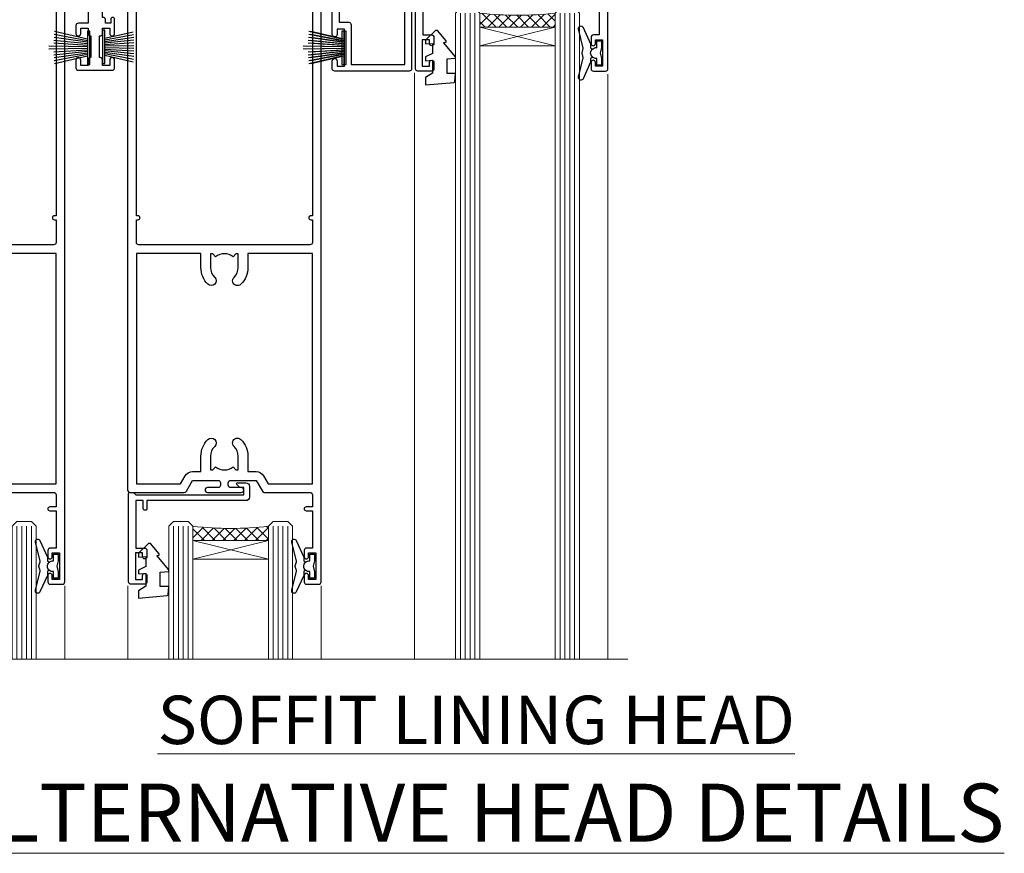
# Model space of a CAD drawing. Units: millimetres. Extents: x -33 to 11353, y -284 to 1143.
# Drawn here: x 10382 to 10586, y 798 to 970 of the extents above; entities that cross this region are included whole.
import ezdxf

# ---------------------------------------------------------------- set-up
doc = ezdxf.new("R2010")
doc.units = ezdxf.units.MM
doc.linetypes.add('CENTER', pattern=[2, 1.25, -0.25, 0.25, -0.25])
doc.layers.add('Aluminium Systems Ltd Joinery Detail', color=7, linetype='Continuous')
doc.styles.add('ASL TXT 50', font='romans.shx', dxfattribs={"height": 100})
pattern_1 = [(315, (-2196.12585613983, 1676.907057190407), (1.122532015133644, 1.122532015133644), []), (44.99999999999999, (-2196.12585613983, 1676.907057190407), (-1.122532015133644, 1.122532015133644), [])]

# ---------------------------------------------------------------- blocks, each defined once
blk = doc.blocks.new('WS8G75Pan')
at = {"linetype": 'CENTER', "lineweight": -2}
blk.add_line((-2.842170943040401e-14, 4.31874977999999), (2.842170943040401e-14, -65.56249499999996), dxfattribs=at)
at = {"lineweight": -2}
for p, q in [((-1.494791550000002, 0), (1.494791549999945, 0)), ((-2.049999839999828, -22.17007205437491), (0.7473957749999727, -21.35416499999997)), ((-1.494791549999434, -22.58405656661239), (0.7473957749999727, -21.35416499999997)), ((-1.49479155000023, -21.75608754213772), (0.7473957749999727, -21.35416499999997)), ((-2.049999839999856, -24.56173853437491), (2.04999984000014, -23.3659052943749)), ((-1.49479155000023, -24.14775402213769), (1.494791550000087, -22.95192078213731)), ((-1.494791549999462, -24.97572304661236), (1.494791550000087, -23.77988980661229)), ((-2.049999839999884, -26.95340501437491), (2.04999984000014, -25.7575717743749)), ((-1.494791550000258, -26.53942050213772), (1.494791550000087, -25.34358726213731)), ((-1.494791549999491, -27.36738952661236), (1.494791550000087, -26.17155628661229)), ((-2.049999839999884, -29.34507149437488), (2.04999984000014, -28.14923825437489)), ((-1.494791550000258, -28.93108698213769), (1.494791550000087, -27.73525374213727)), ((-1.494791549999491, -29.75905600661235), (1.494791550000087, -28.56322276661228)), ((-1.494791550000116, -31.32275346213763), (1.49479155000023, -30.12692022213724)), ((-2.049999839999714, -31.73673797437485), (2.049999840000282, -30.54090473437483)), ((-1.49479154999932, -32.1507224866123), (1.49479155000023, -30.95488924661223)), ((-1.494791550000116, -33.71441994213762), (1.49479155000023, -32.51858670213721)), ((-2.049999839999714, -34.12840445437482), (2.049999840000282, -32.93257121437483)), ((-1.49479154999932, -34.54238896661229), (1.49479155000023, -33.34655572661219)), ((-2.049999839999572, -36.52007093437476), (2.049999840000424, -35.32423769437477)), ((-1.494791549999945, -36.10608642213757), (1.494791550000372, -34.91025318213718)), ((-1.494791549999178, -36.93405544661223), (1.494791550000372, -35.73822220661214)), ((-2.049999839999572, -38.91173741437478), (2.049999840000424, -37.71590417437477)), ((-1.494791549999945, -38.49775290213756), (1.494791550000372, -37.30191966213715)), ((-1.494791549999178, -39.32572192661223), (1.494791550000372, -38.12988868661216)), ((-2.049999839999572, -41.30340389437475), (2.049999840000453, -40.10757065437474)), ((-1.494791549999945, -40.88941938213756), (1.4947915500004, -39.69358614213715)), ((-1.494791549999178, -41.7173884066122), (1.494791550000372, -40.52155516661213)), ((-2.049999839999401, -43.69507037437469), (2.049999840000595, -42.49923713437471)), ((-1.494791549999803, -43.2810858621375), (1.494791550000542, -42.08525262213709)), ((-1.494791549999007, -44.10905488661217), (1.494791550000514, -42.91322164661207)), ((-1.494791549999803, -45.67275234213747), (1.494791550000514, -44.47691910213709)), ((-2.049999839999401, -46.08673685437469), (2.049999840000567, -44.89090361437468)), ((-1.494791549999007, -46.50072136661214), (1.494791550000514, -45.30488812661207)), ((-2.049999839999259, -48.47840333437463), (2.049999840000737, -47.28257009437462)), ((-1.494791549999661, -48.06441882213744), (1.494791550000684, -46.86858558213703)), ((-1.494791549998865, -48.89238784661208), (1.494791550000656, -47.69655460661201)), ((-2.049999839999259, -50.87006981437463), (2.049999840000709, -49.67423657437462)), ((-1.494791549999661, -50.45608530213741), (1.494791550000656, -49.260252062137)), ((-1.494791549998865, -51.28405432661208), (1.494791550000656, -50.08822108661201)), ((-2.049999839999259, -53.2617362943746), (2.049999840000709, -52.06590305437459)), ((-1.494791549999661, -52.84775178213741), (1.494791550000656, -51.651918542137)), ((-1.494791549998894, -53.67572080661208), (1.494791550000656, -52.47988756661198)), ((-2.049999839999117, -55.65340277437457), (2.049999840000851, -54.45756953437456)), ((-1.494791549999519, -55.23941826213735), (1.494791550000798, -54.04358502213694)), ((-1.494791549998752, -56.06738728661202), (1.494791550000798, -54.87155404661195)), ((-2.049999839999145, -58.04506925437454), (2.049999840000851, -56.84923601437453)), ((-1.494791549999519, -57.63108474213735), (1.494791550000798, -56.43525150213694)), ((-1.494791549998752, -58.45905376661202), (1.494791550000798, -57.26322052661192)), ((-1.122362868667352, -59.87377974960444), (1.391833638109091, -58.86810114689365)), ((-1.425021315915927, -60.25445033151692), (1.77420242398739, -59.32134340737844)), ((-0.9219856073426911, -60.62159786954956), (1.143347323736492, -59.79546469711769)), ((-0.2276513469640236, -62.29688390390595), (0.7695560966906214, -62.00603173284003))]:
    blk.add_line(p, q, dxfattribs=at)
blk.add_lwpolyline([(-1.494791550000002, 0), (-3.88645803, 0), (-3.88645803, 1.209441138255954, -0.2694477011433205), (-3.239620007948673, 2.322600100564415, -0.05750947552296399), (-2.241471283772142, 2.748281615151967, -0.07218085631326594), (-1.755878399918998, 2.81874977999999), (1.755878399919112, 2.81874977999999, -0.07218085631328257), (2.24147128377237, 2.74828161515191, -0.05750947552294939), (3.239620007948702, 2.322600100564415, -0.26944770114332), (3.88645803, 1.209441138255954), (3.88645803, 0), (1.494791549999945, 0), (1.494791549999945, -22.95192078213736), (2.049999839999998, -23.36590529437495), (1.494791549999945, -23.77988980661232), (1.494791550000087, -25.34358726213731), (2.04999984000014, -25.7575717743749), (1.494791550000087, -26.17155628661229), (1.494791550000087, -27.73525374213727), (2.04999984000014, -28.14923825437489), (1.494791550000087, -28.56322276661228), (1.49479155000023, -30.12692022213724), (2.049999840000282, -30.54090473437483), (1.49479155000023, -30.95488924661223), (1.49479155000023, -32.51858670213721), (2.049999840000282, -32.93257121437483), (1.49479155000023, -33.34655572661219), (1.494791550000372, -34.91025318213718), (2.049999840000424, -35.32423769437477), (1.494791550000372, -35.73822220661214), (1.494791550000372, -37.30191966213715), (2.049999840000424, -37.71590417437474), (1.494791550000372, -38.12988868661213), (1.494791550000542, -39.69358614213712), (2.049999840000623, -40.10757065437468), (1.494791550000542, -40.52155516661207), (1.494791550000542, -42.08525262213709), (2.049999840000595, -42.49923713437468), (1.494791550000514, -42.91322164661207), (1.494791550000684, -44.47691910213706), (2.049999840000737, -44.89090361437462), (1.494791550000684, -45.30488812661201), (1.494791550000684, -46.86858558213703), (2.049999840000737, -47.28257009437462), (1.494791550000684, -47.69655460661201), (1.494791550000826, -49.26025206213697), (2.049999840000879, -49.67423657437456), (1.494791550000826, -50.08822108661195), (1.494791550000826, -51.65191854213697), (2.049999840000879, -52.06590305437456), (1.494791550000826, -52.47988756661192), (1.494791550000969, -54.04358502213691), (2.049999840001021, -54.4575695343745), (1.494791550000969, -54.87155404661189), (1.494791550000969, -56.43525150213688), (2.049999840001021, -56.8492360143745), (1.494791550000969, -57.26322052661186), (1.494791550001082, -58.48385698867136), (1.391833638109091, -58.86810114689365), (1.77420242398739, -59.32134340737844), (1.143347323736492, -59.79546469711769), (0.6740575242012881, -61.54687807245682), (0.7695560966906498, -62.00603173284), (0.4255712098287177, -62.47424162268084), (2.842170943040401e-14, -64.06249499999996), (-0.9219856073426911, -60.62159786954956), (-1.425021315915927, -60.25445033151692), (-1.122362868667352, -59.87377974960444), (-1.494791549998752, -58.4838569886798), (-1.494791549998752, -58.45905376661182), (-2.049999839998804, -58.04506925437445), (-1.494791549998951, -57.63108474213701), (-1.494791549998894, -56.06738728661188), (-2.049999839998947, -55.65340277437451), (-1.494791549999093, -55.23941826213706), (-1.494791549998894, -53.67572080661188), (-2.049999839998947, -53.26173629437451), (-1.494791549999121, -52.84775178213707), (-1.494791549999036, -51.28405432661194), (-2.049999839999089, -50.87006981437457), (-1.494791549999263, -50.45608530213713), (-1.494791549999036, -48.89238784661197), (-2.049999839999089, -48.47840333437458), (-1.494791549999263, -48.06441882213713), (-1.494791549999206, -46.50072136661203), (-2.049999839999259, -46.08673685437464), (-1.494791549999405, -45.67275234213719), (-1.494791549999178, -44.10905488661203), (-2.049999839999259, -43.69507037437464), (-1.494791549999405, -43.28108586213719), (-1.494791549999348, -41.71738840661209), (-2.049999839999401, -41.3034038943747), (-1.494791549999547, -40.88941938213725), (-1.494791549999348, -39.32572192661209), (-2.049999839999401, -38.9117374143747), (-1.494791549999547, -38.49775290213728), (-1.494791549999519, -36.93405544661215), (-2.049999839999572, -36.52007093437476), (-1.494791549999718, -36.10608642213734), (-1.494791549999519, -34.54238896661215), (-2.049999839999572, -34.12840445437479), (-1.494791549999718, -33.71441994213734), (-1.494791549999661, -32.15072248661221), (-2.049999839999714, -31.73673797437485), (-1.49479154999986, -31.3227534621374), (-1.494791549999661, -29.75905600661221), (-2.049999839999714, -29.34507149437485), (-1.49479154999986, -28.9310869821374), (-1.494791549999803, -27.36738952661227), (-2.049999839999856, -26.95340501437491), (-1.494791550000002, -26.53942050213746), (-1.494791549999803, -24.97572304661227), (-2.049999839999856, -24.56173853437491), (-1.494791550000002, -24.14775402213746), (-1.494791549999775, -22.5840565666123), (-2.049999839999828, -22.17007205437491), (-1.494791550000002, -21.75608754213749), (-1.494791550000002, 5.684341886080801e-14)], format="xyb", close=True, dxfattribs=at)
for points in [[(-1.494791550000002, 0), (-2.637394075508354, 0)], [(0.6740575242012881, -61.54687807245682), (-0.2276513469640236, -62.29688390390595), (0.4255712098287177, -62.47424162268084)]]:
    blk.add_lwpolyline(points, dxfattribs=at)
blk = doc.blocks.new('A724-21702')
at = {"color": 0, "flags": 128}
blk.add_lwpolyline([(2.590514084781717, 2.630274416370526), (1.745954026422623, 3.024099239354427), (2.474869480991174, 8.400005590016121), (5.45227070443525, 8.400005590016121, 0.9999999999999999), (5.45227070443525, 9.800005590015758), (1.688664533853171, 9.800005590015758, 0.375269837926041), (1.193198232073769, 9.36718552601667), (0.3080262170331025, 2.838853841923196, 0.3296728300289797), (0.6486394913229105, 2.211731907718786), (1.285802639783469, 1.914617852099809), (0.04239784927813162, 0.3231322950643971, 0.6248693519078697), (0.1999999999998181, 0), (36.60453706254293, -6.821210263296962e-13, 0.6248693519077947), (36.76213921326473, 0.3231322950645108), (35.51873442276019, 1.914617852099809), (36.15589757122052, 2.211731907718786, 0.3284042794703272), (36.49688617631205, 2.836132503142835), (35.61134517681285, 9.36718552601667, 0.3752698379260364), (35.11587887503356, 9.800005590015758), (31.35227270445148, 9.800005590015758, 0.9999999999999999), (31.35227270445148, 8.400005590016121), (34.32967392789533, 8.400005590016121), (35.05858900506928, 3.024102022720626), (34.21402297776103, 2.630274416370526, 0.4823427408189074), (34.03132673182745, 1.86928978518813), (34.39797609566222, 1.399999999998954), (2.40656096688349, 1.400000000002706), (2.773210330716211, 1.86928978518813, 0.4823427408185345)], format="xyb", close=True, dxfattribs=at)
blk = doc.blocks.new('A813-22391')
at = {"flags": 128}
for points in [[(37.700000025257, 48.79999990559705), (2.300000025254633, 48.79999990559705, 0.414213562373095), (1.800000025254633, 48.29999990559705), (1.800000025254462, 43.59999990559703), (2.150000025240502, 43.59999990559706, -0.9999999999909049), (2.150000025247778, 42.79999990560142), (1.800000025254576, 42.79999990559415), (1.800000025254633, 0.4999999056109132, -0.414213562373095), (1.300000025254633, -9.438908676884239e-08), (0.5000000252535415, -9.438908676884239e-08, -0.414213562373095), (2.525354148019687e-08, 0.4999999056109132), (2.525445097489865e-08, 99.49999990559613, -0.414213562373095), (0.500000025254451, 99.99999990559613), (11.7080125921417, 99.99999990559613, -0.2679491924307754), (12.14102529403374, 99.74999990559678), (13.44006339971531, 97.49999990559431), (18.70000022399984, 97.49999990559431, 0.414213562373095), (19.20000022399984, 97.99999990559431), (19.20000022399984, 98.49999990561295, 0.414213562373095), (18.70000022399984, 98.99999990561295), (16.50000022399547, 98.99999990561295, -0.9999999999999999), (16.50000022399547, 99.9999999055984), (23.49999982650985, 99.99999990559476, -0.9999999999999999), (23.49999982650985, 98.99999990559476), (21.30000022400662, 98.99999990559385, 0.4142135623727288), (20.80000022400651, 98.49999990559431), (20.80000022400651, 97.99999990559454, 0.4142135623732615), (21.3000002240056, 97.49999990559431), (26.55993665079092, 97.49999990559431), (27.85897475647249, 99.74999990559658, -0.2679491924308032), (28.29198745836453, 99.99999990559613), (37.70000002526336, 99.99999990559613, 0.414213562373095), (38.20000002526336, 100.4999999055961), (38.20000002526336, 102.9999999055966), (36.90000002521498, 102.9999999055966, -0.9999999999999999), (36.90000002521498, 103.7999999055995), (38.20000002526336, 103.7999999055995), (38.20000002526245, 111.4999999055966), (37.00000002521352, 111.4999999055966, -0.414213562373095), (36.50000002521352, 111.9999999055966), (36.50000002521352, 113.2999999055995, -0.9999999999999999), (37.40000002521498, 113.2999999055995), (37.40000002521498, 112.4999999055966), (38.90000002521498, 112.4999999055966), (38.90000002521498, 117.9999999055966), (37.40000002521498, 117.9999999055966), (37.40000002521498, 117.1999999056009, -0.9999999999999999), (36.50000002521352, 117.1999999056009), (36.5000000252499, 118.4999999055966, -0.414213562373095), (37.0000000252499, 118.9999999055966), (39.5000000252499, 118.999999905597, -0.414213562373095), (40.0000000252499, 118.499999905597), (40.0000000252499, 0.4999999056109132, -0.414213562373095), (39.5000000252499, -9.438908676884239e-08), (38.70000002525063, -9.438908676884239e-08, -0.414213562373095), (38.20000002525063, 0.4999999056109132), (38.20000002525086, 42.79999990559415), (37.8500000252339, 42.79999990560142, -0.9999999999909049), (37.85000002524117, 43.59999990559706), (38.20000002525063, 43.59999990559703), (38.20000002525063, 48.29999990559705, 0.414213562373095)], [(24.85000002521298, 50.59999990559744), (24.85000002521298, 53.50000074390718, 0.2010392773484069), (23.40129872651102, 56.95740831961311, 1), (21.99870132391385, 55.53167323684769, -0.2010392773484085), (22.85000002521298, 53.50000074390721), (22.85000002521298, 50.65000074390704), (22.39143397406639, 50.65000074390704), (21.83194471281837, 51.31677408101754, -0.3639702342660321), (18.16805533760686, 51.31677408101751), (17.60856607635884, 50.65000074390704), (17.15000002521316, 50.65000074390704), (17.15000002521316, 53.50000074390718, -0.201039277348407), (18.00129872651138, 55.53167323684769, 0.9999999999999999), (16.59870132391421, 56.95740831961317, 0.2010392773484081), (15.15000002521316, 53.50000074390712), (15.15000002521316, 50.59999990559788), (1.800000025213706, 50.5999999055966), (1.800000025213706, 98.19999990559657), (10.95745724215573, 98.19999990559566), (11.88121767286481, 96.5999999055912, 0.267949192430764), (13.44006339967615, 95.69999990559316), (15.15000002521316, 95.69999990559316), (15.15000002521316, 92.49999906728598, 0.2010392773484069), (16.59870132391512, 89.04259149158005, 0.9999999999999997), (18.00129872651138, 90.46832657434547, -0.2010392773484118), (17.15000002521316, 92.49999906728598), (17.15000002521316, 95.34999906728612), (17.60856607635884, 95.34999906728612), (18.16805533760686, 94.68322573017562, -0.3639702342660414), (21.83194471281837, 94.68322573017562), (22.39143397406639, 95.34999906728612), (22.85000002521298, 95.34999906728612), (22.85000002521298, 92.49999906728598, -0.201039277348412), (21.99870132391385, 90.46832657434547, 0.9999999999999997), (23.40129872651102, 89.04259149158005, 0.2010392773484095), (24.85000002521298, 92.49999906728598), (24.85000002521298, 95.6999999055931), (26.5599366507509, 95.69999990559316, 0.2679491924308261), (28.11878237756224, 96.59999990559143), (29.04254280827041, 98.1999999055952), (38.20000002522244, 98.19999990559407), (38.20000002522244, 50.59999990559911)]]:
    blk.add_lwpolyline(points, format="xyb", close=True, dxfattribs=at)
blk = doc.blocks.new('PBF69750-4B')
for p, q in [((-0.1590909090909065, 0.5), (-0.3238383436514738, 8.49830346278545)), ((0.1590909090909207, 0.5), (0.3238383436514596, 8.49830346278545)), ((-1.750000000000014, 0.5), (-3.322276449314941, 7.321139697068929)), ((-1.431818181818187, 0.5), (-2.721879321754528, 7.380097546926656)), ((-1.113636363636374, 0.5), (-2.119293789530161, 7.427384292916386)), ((-0.7954545454545467, 0.5), (-1.515002302965286, 7.462919719820221)), ((-0.4772727272727337, 0.5), (-0.9094902062915224, 7.486643546856435)), ((0.4772727272727337, 0.5), (0.9094902062915367, 7.486643546856435)), ((0.795454545454561, 0.5), (1.515002302965286, 7.462919719820221)), ((1.113636363636374, 0.5), (2.119293789530161, 7.427384292916386)), ((1.431818181818201, 0.5), (2.721879321754528, 7.380097546926656)), ((1.750000000000014, 0.5), (3.322276449314955, 7.321139697068929))]:
    blk.add_line(p, q)
blk.add_lwpolyline([(-3.450000000000003, 0), (3.449999999999989, 0), (3.449999999999989, 0.5), (-3.450000000000003, 0.5)], close=True)
blk = doc.blocks.new('SH272B')
blk.add_blockref('PBF69750-4B', (-3.552713678800501e-15, 0))
blk = doc.blocks.new('PB69650-4B')
for p, q in [((-1.750000000000014, 0.5), (-3.09766552798424, 6.346691168916228)), ((-1.431818181818187, 0.5), (-2.537584873192188, 6.397226468794275)), ((-1.113636363636374, 0.5), (-1.9756284429739, 6.437757965356904)), ((-0.7954545454545467, 0.5), (-1.41220976617803, 6.468216902703045)), ((-0.4772727272727337, 0.5), (-0.8477448521459792, 6.488551611591229)), ((-0.1590909090909065, 0.5), (-0.2826514850113284, 6.498727597089087)), ((0.1590909090909207, 0.5), (0.2826514850113355, 6.498727597089086)), ((0.4772727272727337, 0.5), (0.8477448521459863, 6.488551611591229)), ((0.795454545454561, 0.5), (1.412209766178037, 6.468216902703045)), ((1.113636363636374, 0.5), (1.975628442973914, 6.437757965356902)), ((1.431818181818201, 0.5), (2.537584873192195, 6.397226468794277)), ((1.750000000000014, 0.5), (3.09766552798424, 6.346691168916226))]:
    blk.add_line(p, q)
blk.add_lwpolyline([(-3.450000000000003, 0), (3.450000000000003, 0), (3.450000000000003, 0.5), (-3.450000000000003, 0.5)], close=True)
blk = doc.blocks.new('SH254B')
blk.add_blockref('PB69650-4B', (0, 0))
blk = doc.blocks.new('A896-22394')
at = {"flags": 128}
for points in [[(30.29999994680463, 19.20000007903315, -0.414213562373095), (30.09999994680481, 19.0000000790331), (28.49999994680445, 19.0000000790331, -0.414213562373095), (28.29999994680463, 19.20000007903315), (28.29999994680463, 19.5000000790331), (25.09999994680481, 19.5000000790331), (25.09999994680481, 19.20000007903315, -0.414213562373095), (24.899999946805, 19.0000000790331), (23.29999994680463, 19.0000000790331, -0.414213562373095), (23.09999994680481, 19.20000007903315), (23.09999994680481, 19.5000000790331), (22.34999994680436, 19.5000000790331, -0.414213562373095), (19.64999994680454, 22.20000007903315), (19.64999994680454, 24.3000000790334, -0.1568599726853276), (20.15624994682855, 25.87399529427665, 0.1568599726852581), (20.249999946804, 26.16547588971281), (20.249999946804, 29.0000000790331, 0.4142135623730951), (19.749999946804, 29.5000000790331), (14.04573123812941, 29.5000000790331, -0.6408239254460548), (12.68962120806998, 28.9764151733728, 0.1952598447287442), (11.399999946805, 29.5000000790331), (9.549999946804633, 29.50000007903287), (9.549999946805087, 29.20233439671057), (9.982817727034558, 28.83915715695281, 0.3639702342660907), (9.982817727034558, 26.46084300111335), (9.549999946805087, 26.09766576135581), (9.549999946804633, 25.80000007903328), (11.399999946805, 25.80000007903328, 0.19525984472877), (12.68962120807043, 26.32358498469358, -0.6408239254461363), (14.04573123812941, 25.80000007903328), (14.34999994680481, 25.80000007903328, -0.414213562373095), (14.84999994680481, 25.30000007903328), (14.84999994680481, 24.30000007903305, -0.414213562373095), (14.34999994680481, 23.80000007903305), (8.449999946804724, 23.80000007903305, -0.414213562373095), (7.949999946804724, 24.30000007903305), (7.949999946804724, 29.5000000790331), (4.347232176125885, 29.5000000790331), (4.193923048009651, 28.63054080796638, -0.9999999999999997), (3.406076845600069, 28.76945935009991), (3.534890886617518, 29.5000000790331), (1.799999946805087, 29.5000000790331), (1.799999946805087, 23.60000007903324, -0.4999999999999717), (1.799999946805087, 22.80000007903305), (1.799999946805087, 16.90000007903319), (3.534890886617518, 16.90000007903319), (3.406076845600069, 17.63054080796638, -0.9999999999999999), (4.193923048009651, 17.76945935010013), (4.358002485168868, 16.83891862116667, -0.4663076581550136), (3.570156282759285, 15.90000007903296), (1.799999946805087, 15.90000007903296), (1.799999946805087, 6.457229606902558, -0.5542191990939367), (2.123584852465115, 5.139621340298447, 0.1952598447287443), (1.599999946804814, 3.850000079033009), (1.599999946805269, 2.0000000790331), (1.8976656291278, 2.0000000790331), (2.260842868885334, 2.432817859263025, 0.3639702342660908), (4.639157024725023, 2.432817859263025), (5.002334264482556, 2.0000000790331), (5.299999946804633, 2.0000000790331), (5.299999946804633, 3.850000079033009, 0.19525984472877), (4.776415041144787, 5.139621340298447, -0.9999999999999999), (5.923584852465297, 6.254969458149901, -0.1952598447287645), (6.899999946804996, 3.850000079033009), (6.899999946804996, 0.5000000790331001, -0.414213562373095), (6.399999946804996, 7.903310006440734e-08), (0.4999999468049054, 7.903310006440734e-08, -0.414213562373095), (-5.319509455148363e-08, 0.5000000790331001), (-5.319509455148363e-08, 31.5000000790331, -0.414213562373095), (0.4999999468049054, 32.0000000790331), (22.24999994680491, 32.0000000790331, -0.414213562373095), (22.74999994680491, 31.5000000790331), (22.74999994680491, 25.61961532130414), (23.2232050275619, 24.80000007903328, -0.5773502691896291), (23.04999994680463, 24.50000007903333), (22.34999994680481, 24.50000007903333, 0.414213562373095), (22.149999946805, 24.30000007903328), (22.149999946805, 22.20000007903337, 0.414213562373095), (22.34999994680481, 22.00000007903333), (31.04999994680509, 22.00000007903333, 0.414213562373095), (31.24999994680491, 22.20000007903337), (31.24999994680491, 24.30000007903328, 0.414213562373095), (31.04999994680509, 24.50000007903333), (30.34999994680481, 24.50000007903333, -0.5773502691896291), (30.176794866048, 24.80000007903328), (30.649999946805, 25.61961532130414), (30.649999946805, 31.5000000790331, -0.414213562373095), (31.149999946805, 32.0000000790331), (75.2499999468049, 32.0000000790331, -0.414213562373095), (75.7499999468049, 31.5000000790331), (75.7499999468049, 25.61961532130414), (76.2232050275619, 24.80000007903328, -0.5773502691896246), (76.04999994680463, 24.50000007903333), (75.34999994680481, 24.50000007903333, 0.414213562373095), (75.149999946805, 24.30000007903328), (75.149999946805, 22.20000007903337, 0.414213562373095), (75.34999994680481, 22.00000007903333), (84.04999994680509, 22.00000007903333, 0.414213562373095), (84.2499999468049, 22.20000007903337), (84.2499999468049, 24.30000007903328, 0.414213562373095), (84.04999994680509, 24.50000007903333), (83.34999994680481, 24.50000007903333, -0.5773502691896246), (83.176794866048, 24.80000007903328), (83.649999946805, 25.61961532130414), (83.649999946805, 31.5000000790331, -0.414213562373095), (84.14999994680409, 32.0000000790331), (118.9999999468045, 32.0000000790331), (118.9999999468045, 50.5000000790331, -0.414213562373095), (119.4999999468045, 51.0000000790331), (127.3999999468045, 51.0000000790331, -0.4142135623731283), (127.8999999468045, 50.5000000790331), (127.8999999468045, 49.0000000790331, -0.414213562373095), (127.4999999468045, 48.60000007903301), (126.8999999468045, 48.60000007903301), (126.8999999468045, 46.10000007903301, 0.4142135623731013), (127.3999999468045, 45.60000007903301), (131.3999999468045, 45.60000007903301, 0.414213562373095), (131.8999999468045, 46.10000007903301), (131.8999999468045, 50.5000000790331, -0.414213562373095), (132.3999999468045, 51.0000000790331), (142.4999999468045, 51.0000000790331, -0.9999999999999999), (142.4999999468045, 50.0000000790331), (140.9999999468045, 50.0000000790331), (140.9999999468045, 48.5000000790331), (145.5566242738304, 48.5000000790331), (146.8556623795074, 50.7500000790331, -0.2679491924311162), (147.2886750813994, 51.0000000790331), (157.1999999468052, 51.0000000790331), (157.1999999468052, 54.0000000790331), (155.899999946805, 54.0000000790331, -0.9999999999999999), (155.899999946805, 54.80000007903305), (157.1999999468052, 54.80000007903305), (157.1999999468052, 62.5000000790331), (155.9999999468049, 62.5000000790331, -0.414213562373095), (155.4999999468049, 63.0000000790331), (155.4999999468049, 64.30000007903328, -0.9999999999999999), (156.399999946805, 64.30000007903328), (156.399999946805, 63.5000000790331), (157.899999946805, 63.5000000790331), (157.899999946805, 69.0000000790331), (156.399999946805, 69.0000000790331), (156.399999946805, 68.20000007903292, -0.9999999999999999), (155.4999999468049, 68.20000007903292), (155.4999999468049, 69.5000000790331, -0.414213562373095), (155.9999999468049, 70.0000000790331), (158.4999999468049, 70.0000000790331, -0.414213562373095), (158.9999999468049, 69.5000000790331), (158.9999999468049, 19.5000000790331, -0.414213562373095), (158.4999999468049, 19.0000000790331), (157.6660253505896, 19.0000000790331), (156.6267948660478, 20.80000007903305, -0.4142135623730943), (156.6999999468052, 21.07320515979001), (157.399999946805, 21.47735034822273), (157.399999946805, 23.80000007903305), (157.1999999468052, 24.0000000790331), (157.1999999468052, 29.5000000790331), (151.0499999468046, 29.5000000790331), (151.0499999468046, 24.30000007903305, -0.414213562373095), (150.5499999468046, 23.80000007903305), (144.649999946805, 23.80000007903305, -0.414213562373095), (144.149999946805, 24.30000007903305), (144.149999946805, 25.30000007903328, -0.414213562373095), (144.649999946805, 25.80000007903328), (144.9542686554804, 25.80000007903328, -0.6408239254461383), (146.3103786855398, 26.32358498469358, 0.1952598447287697), (147.5999999468048, 25.80000007903328), (149.4499999468052, 25.80000007903328), (149.4499999468052, 26.09766576135581), (149.0171821665753, 26.46084300111335, 0.3639702342660908), (149.0171821665753, 28.83915715695281), (149.4499999468052, 29.20233439671057), (149.4499999468052, 29.50000007903287), (147.5999999468048, 29.5000000790331, 0.1952598447287443), (146.3103786855398, 28.9764151733728, -0.6408239254460762), (144.9542686554804, 29.5000000790331), (120.5999999468048, 29.5000000790331), (120.5999999468048, 21.47735034822273), (121.2999999468046, 21.07320515979001, -0.4142135623730945), (121.373205027562, 20.80000007903305), (120.3339745430202, 19.0000000790331), (119.4999999468045, 19.0000000790331, -0.414213562373095), (118.9999999468045, 19.5000000790331), (118.9999999468045, 29.5000000790331), (105.649999946805, 29.5000000790331), (105.649999946805, 24.30000007903305, -0.414213562373095), (105.149999946805, 23.80000007903305), (99.24999994680445, 23.80000007903305, -0.414213562373095), (98.74999994680445, 24.30000007903305), (98.74999994680445, 25.30000007903328, -0.414213562373095), (99.24999994680445, 25.80000007903328), (99.55426865548031, 25.80000007903328, -0.6408239254461738), (100.9103786855393, 26.32358498469358, 0.1952598447287699), (102.1999999468052, 25.80000007903328), (104.0499999468046, 25.80000007903328), (104.0499999468046, 26.09766576135581), (103.6171821665752, 26.46084300111335, 0.3639702342660908), (103.6171821665752, 28.83915715695281), (104.0499999468046, 29.20233439671057), (104.0499999468046, 29.50000007903287), (102.1999999468052, 29.5000000790331, 0.1952598447287443), (100.9103786855393, 28.9764151733728, -0.6408239254461308), (99.55426865547986, 29.5000000790331), (86.649999946805, 29.5000000790331, 0.4142135623730379), (86.149999946805, 29.00000007903321), (86.14999994680454, 26.16547588971417, 0.1568599726853526), (86.24374994677999, 25.87399529427779, -0.1568599726854656), (86.7499999468049, 24.3000000790334), (86.7499999468049, 22.20000007903315, -0.414213562373095), (84.04999994680509, 19.5000000790331), (83.29999994680463, 19.5000000790331), (83.29999994680463, 19.20000007903315, -0.414213562373095), (83.09999994680481, 19.0000000790331), (81.49999994680445, 19.0000000790331, -0.414213562373095), (81.29999994680463, 19.20000007903315), (81.29999994680463, 19.5000000790331), (78.09999994680481, 19.5000000790331), (78.09999994680481, 19.20000007903315, -0.414213562373095), (77.899999946805, 19.0000000790331), (76.29999994680463, 19.0000000790331, -0.414213562373095), (76.09999994680481, 19.20000007903315), (76.09999994680481, 19.5000000790331), (75.34999994680436, 19.5000000790331, -0.414213562373095), (72.64999994680454, 22.20000007903315), (72.64999994680454, 24.3000000790334, -0.1568599726853276), (73.15624994682855, 25.87399529427665, 0.1568599726852581), (73.249999946804, 26.16547588971281), (73.249999946804, 29.0000000790331, 0.4142135623730951), (72.749999946804, 29.5000000790331), (59.44573123812904, 29.5000000790331, -0.640823925446039), (58.08962120807053, 28.9764151733728, 0.1952598447287442), (56.79999994680463, 29.5000000790331), (54.94999994680518, 29.50000007903287), (54.94999994680518, 29.20233439671057), (55.38281772703465, 28.83915715695281, 0.3639702342660907), (55.38281772703465, 26.46084300111335), (54.94999994680518, 26.09766576135581), (54.94999994680518, 25.80000007903328), (56.79999994680463, 25.80000007903328, 0.19525984472877), (58.08962120807053, 26.32358498469358, -0.6408239254461368), (59.4457312381295, 25.80000007903328), (59.74999994680491, 25.80000007903328, -0.414213562373095), (60.24999994680491, 25.30000007903328), (60.24999994680491, 24.30000007903305, -0.414213562373095), (59.74999994680491, 23.80000007903305), (53.84999994680481, 23.80000007903305, -0.414213562373095), (53.34999994680481, 24.30000007903305), (53.34999994680481, 29.5000000790331), (33.649999946805, 29.5000000790331, 0.4142135623730284), (33.149999946805, 29.00000007903321), (33.14999994680454, 26.16547588971417, 0.1568599726853526), (33.24374994677999, 25.87399529427779, -0.1568599726854656), (33.74999994680491, 24.3000000790334), (33.74999994680491, 22.20000007903315, -0.414213562373095), (31.04999994680509, 19.5000000790331), (30.29999994680463, 19.5000000790331)], [(151.7171572343303, 32.0000000790331), (152.0585785905677, 32.34142143527043, -0.4142135623730919), (152.3414213030422, 32.34142143527043), (152.6828426592796, 32.0000000790331), (157.1999999468052, 32.0000000790331), (157.1999999468052, 44.20542181112893), (156.0694592178719, 44.00607697782817, -1), (155.9305406757384, 44.79392318023798), (157.1999999468052, 45.01776310063764), (157.1999999468052, 49.40000007903319), (147.9237603775081, 49.40000007903319), (146.9422649198858, 47.70000007903292, -0.2679491924311225), (145.5566242738308, 46.90000007903296), (140.9999999468049, 46.90000007903296, -0.4142135623730981), (139.3999999468045, 48.5000000790331), (139.3999999468045, 49.40000007903319), (133.4999999468045, 49.40000007903319), (133.4999999468045, 46.10000007903312, -0.414213562373095), (131.3999999468045, 44.0000000790331), (127.3999999468045, 44.0000000790331, -0.414213562373095), (125.2999999468046, 46.10000007903312), (125.2999999468046, 49.40000007903319), (120.5999999468048, 49.40000007903319), (120.5999999468048, 32.0000000790331), (125.1171572343304, 32.0000000790331), (125.4585785905678, 32.34142143527043, -0.4142135623730841), (125.7414213030423, 32.34142143527043), (126.0828426592797, 32.0000000790331)]]:
    blk.add_lwpolyline(points, format="xyb", close=True, dxfattribs=at)
blk = doc.blocks.new('A879-22270')
at = {"flags": 128}
blk.add_lwpolyline([(57.00000000000017, 10.50000000000002, 0.9999999999999999), (56.19999999999999, 10.50000000000002), (56.19999999999999, 9.70000000000001), (55.10000000000019, 9.70000000000001), (55.10000000000019, 10.49999999999985, 0.4142135623730951), (54.69999999999965, 10.90000000000017), (54.50000000000017, 10.90000000000017), (54.50000000000017, 18.99999999999974), (54.69999999999965, 18.99999999999974, 0.414213562373095), (55.10000000000019, 19.40000000000006), (55.10000000000019, 20.1999999999999), (56.19999999999999, 20.19999999999978), (56.19999999999999, 19.39999999999983, 0.9999999999999999), (57.00000000000017, 19.39999999999983), (57.00000000000017, 20.70000000000001, 0.4142135623730887), (56.50000000000017, 21.20000000000001), (54.50000000000017, 21.20000000000012), (54.50000000000017, 34.49999999999963, -0.414213562373095), (55.50000000000017, 35.49999999999963), (101.9999999999996, 35.49999999999957), (101.9999999999995, 24.49999999999991, 0.414213562373095), (102.4999999999995, 23.99999999999991), (104.1999999999993, 23.99999999999991, 0.9999999999999999), (104.1999999999993, 24.99999999999991), (103.5999999999999, 24.99999999999991), (103.5999999999999, 35.49999999999957), (116.7999999999996, 35.49999999999957), (116.7999999999996, 24.99999999999991), (116.2000000000001, 24.99999999999991, 0.9999999999999999), (116.2000000000001, 23.99999999999991), (117.8999999999999, 23.99999999999991, 0.414213562373095), (118.3999999999999, 24.49999999999991), (118.3999999999999, 37.29999999999958, 0.414213562373095), (117.8999999999999, 37.79999999999958), (116.3999999999999, 37.79999999999958, 0.4142135623730909), (115.8999999999999, 37.29999999999958), (83.15000000000026, 37.29999999999958), (83.15000000000012, 38.99999999999951, 0.4142135623723874), (82.95000000000056, 39.19999999999956, -0.4142135623730742), (82.75000000000085, 39.39999999999954), (82.75000000000085, 45.48038475772963), (83.35000000000034, 45.82679491924304, 0.4142135623732185), (83.42320508075713, 46.10000000000021), (82.56830127018952, 47.58073683548752, 0.2679491924311271), (82.1885263290254, 47.80000000000012), (80.20000000000036, 47.80000000000017, 0.9999999999999999), (80.20000000000036, 46.30000000000012), (81.25000000000085, 46.30000000000012), (81.25000000000088, 39.40000000000048, 0.2202292433783733), (81.85000000000016, 38.10385186031848), (81.85000000000025, 37.29999999999958), (24.15000000000044, 37.29999999999964), (24.15000000000049, 38.10385186031849, 0.2202292433783732), (24.74999999999983, 39.39999999999955), (24.74999999999983, 46.30000000000013), (25.80000000000033, 46.30000000000013, 0.9999999999999999), (25.80000000000033, 47.80000000000013), (23.81147367097529, 47.80000000000013, 0.2679491924311236), (23.43169872981116, 47.58073683548756), (22.57679491924356, 46.10000000000025, 0.4142135623732194), (22.65000000000035, 45.82679491924307), (23.24999999999983, 45.48038475772967), (23.2499999999998, 39.39999999999955, -0.4142135623730658), (23.05000000000013, 39.19999999999959, 0.4142135623723791), (22.85000000000057, 38.99999999999955), (22.85000000000042, 37.29999999999964), (2.500000000000001, 37.29999999999967, 0.414213562373091), (2.000000000000001, 37.79999999999967), (0.5000000000000012, 37.79999999999967, 0.414213562373095), (1.126675051438795e-15, 37.29999999999967), (-1.126675077908575e-15, 0.5, 0.414213562373095), (0.4999999999999988, 0), (3.500000000000169, 0, 0.414213562373095), (4.00000000000017, 0.5), (4.00000000000017, 2.100000000000023, 0.9999999999999999), (3.000000000000169, 2.100000000000023), (3.000000000000169, 1), (1.500000000000169, 1), (1.50000000000017, 8.700000000000045), (3.00000000000017, 8.700000000000045), (3.00000000000017, 7.600000000000021, 0.9999999999999999), (4.000000000000171, 7.600000000000021), (3.999999999999971, 10.50000000000006, 0.9999999999999999), (3.199999999999959, 10.50000000000006), (3.199999999999959, 9.700000000000045), (2.100000000000107, 9.700000000000045), (2.100000000000136, 20.19999999999987), (3.19999999999996, 20.19999999999981), (3.19999999999996, 19.39999999999986, 1.000000000000009), (3.999999999999971, 19.39999999999986), (3.999999999999971, 20.70000000000004, 0.4142135623730805), (3.5, 21.20000000000004), (2.900000000000119, 21.20000000000016, -0.4296339059667851), (2.400685232622919, 21.72616797812162), (3.072876213067475, 34.55233595624259, -0.3989595459737183), (4.071505747822074, 35.49999999999966), (50.50000000000017, 35.49999999999963, -0.414213562373095), (51.50000000000017, 34.49999999999963), (51.50000000000017, 9.70000000000001), (49.50000000000017, 9.70000000000001, 0.414213562373095), (49.00000000000017, 9.20000000000001), (49.00000000000017, 7.599999999999991, 0.9999999999999999), (50.00000000000017, 7.599999999999991), (50.00000000000017, 8.70000000000001), (51.50000000000017, 8.70000000000001), (51.50000000000017, 7.599999999999989, 0.414213562373095), (52.00000000000017, 7.099999999999989), (52.10000000000008, 7.099999999999989), (52.10000000000008, 2.599999999999987), (52.00000000000017, 2.599999999999987, 0.414213562373095), (51.50000000000017, 2.099999999999987), (51.50000000000017, 0.9999999999999645), (50.00000000000017, 0.9999999999999645), (50.00000000000017, 2.099999999999987, 0.9999999999999999), (49.00000000000017, 2.099999999999987), (49.00000000000017, 0.4999999999999645, 0.414213562373095), (49.50000000000017, -3.552713678800501e-14), (56.50000000000017, -3.552713678800501e-14, 0.414213562373095), (57.00000000000017, 0.4999999999999645), (57.00000000000017, 2.099999999999987, 0.9999999999999999), (56.00000000000017, 2.099999999999987), (56.00000000000017, 0.9999999999999645), (54.50000000000017, 0.9999999999999645), (54.50000000000017, 2.099999999999987, 0.414213562373095), (54.00000000000017, 2.599999999999987), (53.90000000000026, 2.599999999999987), (53.90000000000026, 7.099999999999989), (54.00000000000017, 7.099999999999989, 0.414213562373095), (54.50000000000017, 7.599999999999989), (54.50000000000017, 8.70000000000001), (56.00000000000017, 8.70000000000001), (56.00000000000017, 7.599999999999989, 0.9999999999999999), (57.00000000000017, 7.599999999999989)], format="xyb", close=True, dxfattribs=at)
blk = doc.blocks.new('A909-22271')
blk.add_lwpolyline([(2.30000008926158, 25.21132480463073), (2.300000089260166, 25.21132480463154, -0.4142135623694312), (2.226795008503714, 25.48452988538841), (2.80000008926271, 26.47735020841986), (2.80000008926271, 27.79999993922574, -1.000000000000266), (3.800000089264188, 27.79999993922547), (3.800000089260706, 23.09999993922625, -0.4142135623729619), (3.300000089260706, 22.59999993922648), (1.400000089262164, 22.59999993922648), (1.400000089262164, 10.09999993922645), (3.400000089262164, 10.09999993922645, -0.4142135623730951), (3.900000089262164, 9.59999993922645), (3.900000089262164, 1.399999939226404), (15.00000008926143, 1.399999939226404), (15.00000008926143, 22.59999993922648), (13.10000008926289, 22.59999993922648, -0.4142135623729619), (12.60000008926289, 23.09999993922625), (12.60000008925941, 27.79999993922547, -1.000000000000266), (13.60000008926089, 27.79999993922574), (13.60000008926089, 26.47735020841986), (14.17320517001989, 25.48452988538841, -0.4142135623694312), (14.10000008926344, 25.21132480463154), (14.10000008926202, 25.21132480463073), (13.60000008926089, 24.92264967003555), (13.60000008926089, 23.79999993922647), (15.90000008926107, 23.79999993922647, -0.4142135623730951), (16.40000008926107, 23.29999993922647), (16.40000008926107, 0.4999999392264272, -0.4142135623730951), (15.90000008926107, -6.077357284084428e-08), (0.500000089262528, -6.077357284084428e-08, -0.4142135623730951), (8.926252803576062e-08, 0.4999999392264272), (8.926252803576062e-08, 2.09999993922645, -0.9999999999999999), (1.000000089262528, 2.09999993922645), (1.000000089262528, 0.9999999392264272), (2.500000089262528, 0.9999999392264272), (2.500000089262528, 8.699999939226473), (1.000000089262528, 8.699999939226473), (1.000000089262528, 7.59999993922645, -0.9999999999999999), (8.926252803576062e-08, 7.59999993922645), (8.926252803576062e-08, 23.29999993922647, -0.4142135623730951), (0.500000089262528, 23.79999993922647), (2.80000008926271, 23.79999993922647), (2.80000008926271, 24.92264967003555)], format="xyb", close=True)
blk = doc.blocks.new('DY445')
blk.add_lwpolyline([(4.749999978884219, 8.84397432038677), (6.249999978884219, 9.781278348250755), (6.249999978884226, 11.28127834825076), (0.3278039087574705, 10.7631533289369, 0.3639702342661976), (0.1459961176886502, 10.58134553786808), (-2.111577046548518e-08, 8.912602035332263), (1.749999978884219, 8.912602035332256), (1.749999978884226, 5.912602035332263), (-2.111577046548518e-08, 5.759496874161904), (-2.111577046548518e-08, 5.459496874161893), (2.488722065170698, 2.493553386861443), (1.949999978884229, 2.446421311520339), (1.949999978884229, 2.146421311520335), (3.751061303803276, 7.065573015552218e-09), (4.1545633216341, 7.065573015552218e-09), (6.249999978884219, 2.022622564681807), (6.249999978884205, 2.822622564681811), (4.749999978884226, 2.691389569392932), (4.749999978884219, 4.774702138350111), (6.249999978884212, 5.506301021198897), (6.249999978884212, 6.306301021198916), (4.749999978884219, 6.175068025910026)], format="xyb", close=True)
blk = doc.blocks.new('DY221-Comp')
blk.add_lwpolyline([(-1.819871826605237, -0.8847475032970114), (-2.101763809020483, -0.9602802323379838, 0.3394542588633712), (-2.249999999999986, -1.1534653975958), (-2.25, -1.800000000000023, -0.1052493344124674), (-2.267337635713675, -1.881452198701658), (-3.79334408928418, -5.303630496754121, -0.9133919180647162), (-4.735844364969743, -4.981867646145822), (-3.771331644650719, -1.015104479072153, 0.1257362244887155), (-3.772484225380808, -0.9160877285099478), (-4.004079121606921, -0.05176380945898029, -0.1316524975874038), (-4.004079121606921, 0.05176380858204754), (-3.772484225380808, 0.9160877285099029, 0.1257362244887155), (-3.771331644650719, 1.015104479072108), (-4.735844364969743, 4.981867646145777, -0.913391918064716), (-3.79334408928418, 5.303630496754077), (-2.267337635713675, 1.881452198701614, -0.1052493344124674), (-2.25, 1.799999999999978), (-2.249999999999986, 1.153465397595762, 0.3394542588633712), (-2.101763809020483, 0.960280232337946), (-1.819871826605237, 0.8847475032969736)], format="xyb")
blk.add_lwpolyline([(0, 1.124999999999981), (-0.301442841485013, -1.887379141862766e-14), (1.4210854715202e-14, -1.125000000000033), (-1.4210854715202e-14, -2.500000000000004), (-1, -2.499999999999976), (-1, -1.118033988749891, -0.447213595499958), (-2.25, -4.662936703425657e-15, -0.4472135954999584), (-1, 1.118033988749853), (-1, 2.499999999999953), (0, 2.499999999999953)], format="xyb", close=True)
blk = doc.blocks.new('A$C539B46DB')
at = {"color": 0, "rotation": 180}
blk.add_blockref('DY221-Comp', (0.1499960000078318, 0), dxfattribs=at)
blk = doc.blocks.new('C438-21617')
at = {"flags": 128}
blk.add_lwpolyline([(1.499999967791013, 3.699999993124436), (1.499999967791013, 13.49999999312371), (3.299999967819844, 13.49999999312337, 0.4142135623720295), (3.799999967820185, 13.99999999312189), (3.799999967819844, 15.29999999312662, 0.9999999999999999), (2.899999967825664, 15.29999999312662), (2.899999967825664, 14.49999999312371), (1.399999967825664, 14.49999999312371), (1.399999967825664, 19.99999999312371), (2.899999967825664, 19.99999999312371), (2.899999967825664, 19.19999999312807, 0.9999999999999999), (3.799999967819844, 19.19999999312807), (3.799999967819844, 20.49999999312371, 0.414213562373095), (3.299999967819844, 20.99999999312371), (0.4999999678196616, 20.99999999312371, 0.414213562373095), (-3.218033839402779e-08, 20.49999999312371), (-3.218033839402779e-08, 2.199999993124436, 0.4142135623724291), (0.1999999678199345, 1.999999993123708), (0.9999999678196616, 1.999999993123708), (1.499999967819662, 2.499999993123708), (23.79999996782121, 2.499999993123708), (23.79999996782121, 0.9999999931237085), (23.01714196782072, 0.9999999931237085), (22.35856332405942, 0.3414213493592229, 0.6681786379198802), (22.49998468029557, -6.876291536173085e-09), (24.24998996782128, -6.876291536173085e-09, 0.414213562373095), (24.99998996782128, 0.7499999931237085), (24.99998996782128, 2.949999993124436, 0.414213562373095), (24.24998996782128, 3.699999993124436), (3.799999967823425, 3.699999993124436), (3.799999967823481, 5.299999993122867, 0.9999999999999999), (2.999999967824209, 5.299999993122867), (2.999999967824266, 3.699999993124436)], format="xyb", close=True, dxfattribs=at)
blk = doc.blocks.new('AC40 External Stacker Door Head')
at = {"layer": 'Aluminium Systems Ltd Joinery Detail', "lineweight": 5, "ltscale": 3}
h = blk.add_hatch(dxfattribs=at)
h.set_pattern_fill('NET', color=256, scale=0.5, angle=-45.00000000000001)
h.set_pattern_definition([(315, (-1232.701207690147, 1160.503758878598), (1.122532015133644, 1.122532015133644), []), (44.99999999999999, (-1232.701207690147, 1160.503758878598), (-1.122532015133644, 1.122532015133644), [])])
edge = h.paths.add_edge_path()
edge.add_line((-24.80191399477906, -40.21331596883124), (-24.80191399477997, -40.12173389916575))
edge.add_arc((-14.19465538255088, -35.21331596894129), 11.68787841502796, 204.8319352716055, 205.3276199955089)
edge.add_line((-24.75905322840833, -40.21331596883124), (-24.80191399477906, -40.21331596883124))
edge = h.paths.add_edge_path()
edge.add_arc((-32.68152414868189, 30.97436683873161), 69.21399119591025, 263.5151322584426, 276.46124590343476, ccw=False)
edge.add_line((-40.49860767255439, -37.79677378324982), (-40.49860767255439, -40.70770547544294))
edge.add_line((-40.49860767255439, -40.70770547544294), (-24.89279417516525, -40.70770547544294))
edge.add_line((-24.89279417516434, -40.70770547544294), (-24.89279417516616, -37.79999075672117))
h = blk.add_hatch(dxfattribs=at)
h.set_pattern_fill('NET', color=256, scale=0.5, angle=-45.00000000000001)
h.set_pattern_definition(pattern_1)
edge = h.paths.add_edge_path()
edge.add_line((-137.113454931843, -146.3190366161109), (-137.1134549318439, -146.2274545464454))
edge.add_arc((-126.5061963196148, -141.319036616221), 11.68787841502796, 204.8319352716055, 205.3276199955089)
edge.add_line((-137.0705941654722, -146.3190366161109), (-137.113454931843, -146.3190366161109))
edge = h.paths.add_edge_path()
edge.add_arc((-144.9930650857458, -75.13135380854806), 69.21399119591025, 263.5151322584426, 276.46124590343476, ccw=False)
edge.add_line((-152.8101486096183, -143.9024944305295), (-152.8101486096183, -146.8134261227226))
edge.add_line((-152.8101486096183, -146.8134261227226), (-137.2043351122292, -146.8134261227226))
edge.add_line((-137.2043351122283, -146.8134261227226), (-137.2043351122301, -143.9057114040008))
h = blk.add_hatch(dxfattribs=at)
h.set_pattern_fill('NET', color=256, scale=0.5, angle=-45.00000000000001)
h.set_pattern_definition(pattern_1)
edge = h.paths.add_edge_path()
edge.add_line((-84.11345493184297, -146.3190366161109), (-84.11345493184388, -146.2274545464454))
edge.add_arc((-73.50619631961479, -141.319036616221), 11.68787841502796, 204.8319352716055, 205.3276199955089)
edge.add_line((-84.07059416547224, -146.3190366161109), (-84.11345493184297, -146.3190366161109))
edge = h.paths.add_edge_path()
edge.add_arc((-91.9930650857458, -75.13135380854806), 69.21399119591025, 263.5151322584426, 276.46124590343476, ccw=False)
edge.add_line((-99.8101486096183, -143.9024944305295), (-99.8101486096183, -146.8134261227226))
edge.add_line((-99.8101486096183, -146.8134261227226), (-84.20433511222916, -146.8134261227226))
edge.add_line((-84.20433511222825, -146.8134261227226), (-84.20433511223007, -143.9057114040008))
for p, q in [((-44.49860767255439, -37.79677378324982), (-44.49860767255439, -171.3731206036121)), ((-43.49860767255439, -37.79677378324982), (-43.49860767255439, -171.3731206036121)), ((-42.49860767255439, -37.79677378324982), (-42.49860767255439, -171.3731206036121)), ((-41.49860767255439, -37.79677378324982), (-41.49860767255439, -171.3731206036121)), ((-23.89279417516434, -37.79999075672117), (-23.89279417517321, -171.3731206036121)), ((-22.89279417516434, -37.79999075672117), (-22.89279417517321, -171.3731206036121)), ((-21.89279417516434, -37.79999075672117), (-21.89279417517321, -171.3731206036121)), ((-20.89279417516434, -37.79999075672117), (-20.89279417517321, -171.3731206036121)), ((-24.89279417516434, -44.57904645060648), (-40.49860767255439, -40.70770547544294)), ((-24.89279417516434, -40.70770547544294), (-40.49860767255439, -44.57904645060648)), ((-173.0000000036933, -171.3731206036121), (-173.0000000036929, -50.41949250300081)), ((-53.98346300510809, -171.3731206036121), (-53.98346300510809, -50.11393468771371)), ((-14.0000000036938, -171.3731206036121), (-14.00000000369334, -50.41949250300081)), ((-14.00000000369425, -65.26740605984764), (-14.00000000369425, -50.41949250300081)), ((-156.8101486096183, -143.9024944305295), (-156.8101486096183, -171.3731267071273)), ((-155.8101486096183, -143.9024944305295), (-155.8101486096183, -171.3731267071273)), ((-154.8101486096183, -143.9024944305295), (-154.8101486096183, -171.3731267071273)), ((-153.8101486096183, -143.9024944305295), (-153.8101486096183, -171.3731267071273)), ((-136.2043351122283, -143.9057114040008), (-136.2043351122301, -171.3731267071273)), ((-135.2043351122283, -143.9057114040008), (-135.2043351122301, -171.3731267071273)), ((-134.2043351122283, -143.9057114040008), (-134.2043351122301, -171.3731267071273)), ((-133.2043351122283, -143.9057114040008), (-133.2043351122301, -171.3731267071273)), ((-103.8101486096183, -143.9024944305295), (-103.8101486096183, -171.3731267071273)), ((-102.8101486096183, -143.9024944305295), (-102.8101486096183, -171.3731267071273)), ((-101.8101486096183, -143.9024944305295), (-101.8101486096183, -171.3731267071273)), ((-100.8101486096183, -143.9024944305295), (-100.8101486096183, -171.3731267071273)), ((-83.20433511222825, -143.9057114040008), (-83.20433511223007, -171.3731267071273)), ((-82.20433511222825, -143.9057114040008), (-82.20433511223007, -171.3731267071273)), ((-81.20433511222825, -143.9057114040008), (-81.20433511223007, -171.3731267071273)), ((-80.20433511222825, -143.9057114040008), (-80.20433511223007, -171.3731267071273)), ((-137.2043351122283, -150.6847670978862), (-152.8101486096183, -146.8134261227226)), ((-137.2043351122283, -146.8134261227226), (-152.8101486096183, -150.6847670978862)), ((-84.20433511222825, -150.6847670978862), (-99.8101486096183, -146.8134261227226)), ((-84.20433511222825, -146.8134261227226), (-99.8101486096183, -150.6847670978862)), ((-166.295003942172, -171.3731267071273), (-166.295003942172, -156.2196553349934)), ((-126.3115409407227, -171.3731206036121), (-126.3115409407227, -156.2196553349934)), ((-113.295003942172, -171.3731267071273), (-113.295003942172, -156.2196553349934)), ((-73.31154094072315, -171.3731206036121), (-73.31154094072315, -156.2196553349934))]:
    blk.add_line(p, q, dxfattribs=at)
for points in [[(-45.49860767255439, -171.3731206036121), (-45.49860767255439, -37.79677378324982), (-44.49860767255439, -36.79677378324982), (-41.49866932462817, -36.79677378324982), (-40.49860767255439, -37.79677378324982), (-40.49860767255439, -171.3731206036121)], [(-24.89279417517321, -171.3731206036121), (-24.89279417516434, -37.79999075672117), (-23.89279417516434, -36.79999075672117), (-20.89285582723812, -36.79999075672117), (-19.89279417516434, -37.79999075672117), (-19.89279417517321, -171.3731206036121)], [(-15.71827654600554, -48.79999075672117), (-15.10000000369462, -48.79999075672117), (-15.10000000369462, -48.14313110923854)], [(-157.8101486096183, -171.3731267071273), (-157.8101486096183, -143.9024944305295), (-156.8101486096183, -142.9024944305295), (-153.8102102616921, -142.9024944305295), (-152.8101486096183, -143.9024944305295), (-152.8101486096183, -171.3731267071273)], [(-137.2043351122301, -171.3731267071273), (-137.2043351122283, -143.9057114040008), (-136.2043351122283, -142.9057114040008), (-133.204396764302, -142.9057114040008), (-132.2043351122283, -143.9057114040008), (-132.2043351122301, -171.3731267071273)], [(-104.8101486096183, -171.3731267071273), (-104.8101486096183, -143.9024944305295), (-103.8101486096183, -142.9024944305295), (-100.8102102616921, -142.9024944305295), (-99.8101486096183, -143.9024944305295), (-99.8101486096183, -171.3731267071273)], [(-84.20433511223007, -171.3731267071273), (-84.20433511222825, -143.9057114040008), (-83.20433511222825, -142.9057114040008), (-80.20439676430203, -142.9057114040008), (-79.20433511222825, -143.9057114040008), (-79.20433511223007, -171.3731267071273)], [(-128.0298174830695, -154.9057114040008), (-127.4115409407585, -154.9057114040008), (-127.4115409407585, -154.2488517565182)], [(-75.02981748306945, -154.9057114040008), (-74.41154094075853, -154.9057114040008), (-74.41154094075853, -154.2488517565182)], [(-176.4083030665823, -171.3731206036121), (-146.4821011876101, -171.3731206036121), (-145.6185958569966, -174.2357152184979), (-145.3685958569966, -168.5972857978688), (-144.4640977869439, -171.3731206036121), (-9.878670178531934, -171.3731206036121)]]:
    blk.add_lwpolyline(points, dxfattribs=at)
for points in [[(-24.89279417516434, -40.70770547544294), (-40.49860767255439, -40.70770547544294), (-40.49860767255439, -44.57904645060648), (-24.89279417516434, -44.57904645060648)], [(-137.2043351122283, -146.8134261227226), (-152.8101486096183, -146.8134261227226), (-152.8101486096183, -150.6847670978862), (-137.2043351122283, -150.6847670978862)], [(-84.20433511222825, -146.8134261227226), (-99.8101486096183, -146.8134261227226), (-99.8101486096183, -150.6847670978862), (-84.20433511222825, -150.6847670978862)]]:
    blk.add_lwpolyline(points, close=True, dxfattribs=at)
for centre, end in [((-32.68152414868916, 30.97436683919091), 276.4612459033069), ((-144.9930650857531, -75.13135380808876), 276.4612459033133), ((-91.99306508575307, -75.13135380808876), 276.4612459033133)]:
    blk.add_arc(centre, 69.21399119636963, 263.5151322585488, end, dxfattribs=at)
at = {"layer": 'Aluminium Systems Ltd Joinery Detail', "rotation": 180}
for p in [(-34.10000000369473, -11.79999075672106), (-83.7035808619803, -14.09999075672272)]:
    blk.add_blockref('WS8G75Pan', p, dxfattribs=at)
at = {"layer": 'Aluminium Systems Ltd Joinery Detail', "lineweight": 5, "ltscale": 3, "xscale": -1, "rotation": 180}
for name, p in [('A896-22394', (-172.9999999504997, 20.2000093223121)), ('A813-22391', (-166.311540913672, -36.90571139594454)), ('A813-22391', (-113.311540913672, -36.90571139594454))]:
    blk.add_blockref(name, p, dxfattribs=at)
at = {"layer": 'Aluminium Systems Ltd Joinery Detail', "xscale": -1, "rotation": 180}
blk.add_blockref('A724-21702', (-52.37589693258474, 1.200009168732436), dxfattribs=at)
at = {"layer": 'Aluminium Systems Ltd Joinery Detail', "lineweight": 5, "ltscale": 3}
for name, p in [('A879-22270', (-173.0000000036952, -49.59999075672226)), ('A909-22271', (-70.99356079167217, -49.79999069594692))]:
    blk.add_blockref(name, p, dxfattribs=at)
at = {"layer": 'Aluminium Systems Ltd Joinery Detail', "lineweight": 5, "ltscale": 3, "extrusion": (0, 0, -1), "zscale": -1, "rotation": 180}
for p in [(53.79860764037392, -28.79999076359786), (166.1101485774378, -134.9057114108775), (113.1101485774378, -134.9057114108775)]:
    blk.add_blockref('C438-21617', p, dxfattribs=at)
at = {"layer": 'Aluminium Systems Ltd Joinery Detail', "lineweight": 5, "ltscale": 3}
for name, p, rotation in [('A$C539B46DB', (-15.18253311090473, -46.05945105722935), 180), ('SH254B', (-171.5000000036938, -44.74999075672008), 270), ('SH272B', (-121.1000000036951, -44.94999075672081), 90), ('SH254B', (-118.5000000036938, -44.74999075672008), 270), ('SH272B', (-68.4935607024089, -44.94999075672081), 90), ('SH272B', (-68.10000000369507, -44.94999075672081), 90), ('DY445', (-45.49860760299623, -41.35810488695211), 180), ('A$C539B46DB', (-127.4940740479686, -152.165171704509), 180), ('A$C539B46DB', (-74.49407404796864, -152.165171704509), 180), ('DY445', (-157.8101485400601, -147.4638255342318), 180), ('DY445', (-104.8101485400601, -147.4638255342318), 180)]:
    blk.add_blockref(name, p, dxfattribs=dict(at, rotation=rotation))

msp = doc.modelspace()

# ---------------------------------------------------------------- block references
at = {"layer": 'Aluminium Systems Ltd Joinery Detail'}
msp.add_blockref('AC40 External Stacker Door Head', (10517.77980571512, 1009.545372778102), dxfattribs=at)

# ---------------------------------------------------------------- texts
at = {"layer": 'Aluminium Systems Ltd Joinery Detail', "lineweight": 5, "width": 553.0825377109722, "attachment_point": 3, "style": 'ASL TXT 50'}
for s, insert, char_height in [('\\pxqc;{\\fArial|b0|i0|c0|p34;\\LSOFFIT LINING HEAD}', (10753.08253771097, 830.6113847934776), 10), ('\\pxqc;{\\fArial|b0|i0|c0|p34;\\LALTERNATIVE HEAD DETAILS}', (10753.08253771097, 812.4223081459368), 12)]:
    msp.add_mtext(s, dxfattribs=dict(at, insert=insert, char_height=char_height))

doc.saveas('drawing.dxf')
